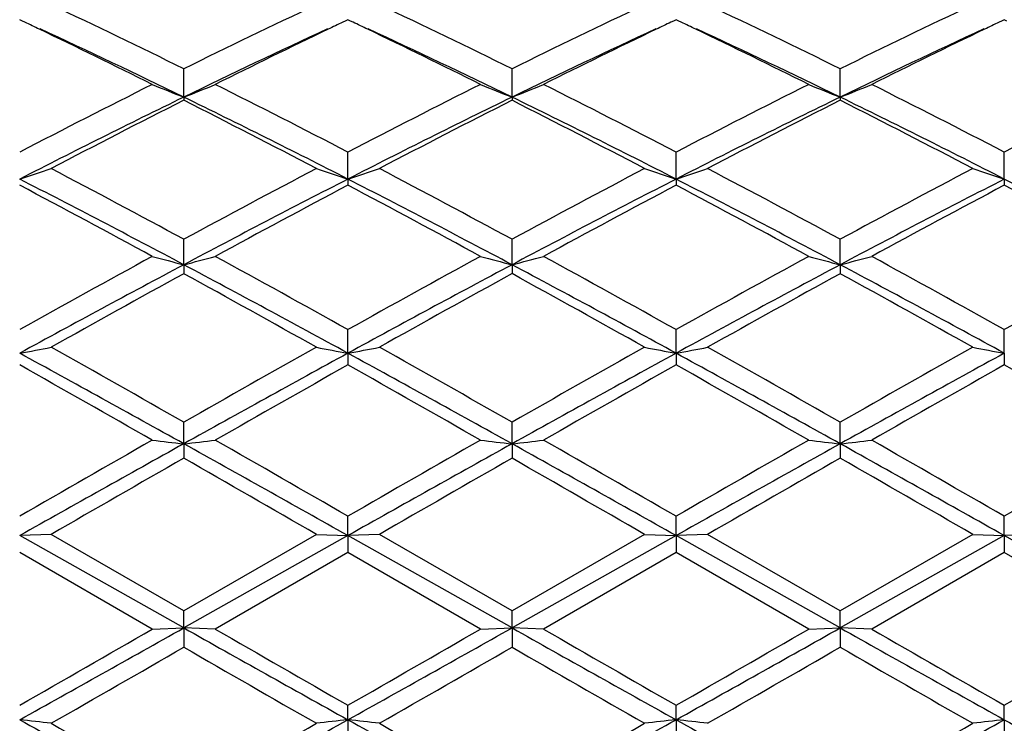
# Model space of a CAD drawing. Units: inches. Extents: x 4 to 17.9, y 7 to 11.6.
# Drawn here: x 16.2 to 16.5, y 10.3 to 10.6 of the extents above; entities that cross this region are included whole.
import ezdxf

# ---------------------------------------------------------------- set-up
doc = ezdxf.new("R2010")
doc.units = ezdxf.units.IN
doc.header["$LTSCALE"] = 1.21
doc.header["$MEASUREMENT"] = 0
doc.layers.get('0').update_dxf_attribs({"linetype": 'CONTINUOUS'})

msp = doc.modelspace()

# ---------------------------------------------------------------- linework, layer by layer
at = {"color": 7, "linetype": 'Continuous'}
for p, q in [((16.2315754837, 10.571722668), (16.2307267372, 10.5721269199)), ((16.2323582809, 10.5713494461), (16.2315754837, 10.571722668)), ((16.3336760988, 10.5717239278), (16.3328964064, 10.5713521467)), ((16.3345214636, 10.5721266138), (16.3336760988, 10.5717239278)), ((16.335369406, 10.5717227269), (16.3345214636, 10.5721266138)), ((16.3361515173, 10.5713498164), (16.335369406, 10.5717227269)), ((16.4374689862, 10.571722688), (16.4366873993, 10.5713500219)), ((16.4383163328, 10.5721262976), (16.4374689862, 10.571722688)), ((16.4391624015, 10.5717232831), (16.4383163328, 10.5721262976)), ((16.4399427892, 10.5713511767), (16.4391624015, 10.5717232831)), ((16.5412625684, 10.5717229444), (16.5404801919, 10.5713499113)), ((16.5421108367, 10.5721269817), (16.5412625684, 10.5717229444)), ((16.5429555939, 10.5717245805), (16.5421108367, 10.5721269817)), ((16.2826244629, 10.54765113), (16.2826243126, 10.556610467)), ((16.3864189388, 10.5476514329), (16.3864188749, 10.5566100863)), ((16.4902134153, 10.5476512188), (16.4902135707, 10.5566103572)), ((16.2826244629, 10.54765113), (16.2826243126, 10.5466519307)), ((16.3864189388, 10.5476514329), (16.3864188749, 10.5466523196)), ((16.4902134153, 10.5476512188), (16.4902135707, 10.5466520429)), ((16.3345213796, 10.5217169899), (16.3345214637, 10.530257138)), ((16.4383163749, 10.5217167685), (16.438316333, 10.5302574837)), ((16.5421109512, 10.5217172468), (16.5421108368, 10.5302567358)), ((16.3345213796, 10.5217169899), (16.3345214637, 10.5197950195)), ((16.4383163749, 10.5217167685), (16.438316333, 10.5197946679)), ((16.5421109512, 10.5217172468), (16.5421108368, 10.5197954284)), ((16.2826244629, 10.4946283028), (16.2826243126, 10.5026697655)), ((16.3864189388, 10.4946285013), (16.3864188749, 10.5026693482)), ((16.4902134153, 10.494628361), (16.4902135707, 10.5026696451)), ((16.2826244629, 10.4946283028), (16.2826243126, 10.4918014855)), ((16.3864189388, 10.4946285013), (16.3864188749, 10.4918019082)), ((16.4902134153, 10.494628361), (16.4902135707, 10.4918016075)), ((16.3345213796, 10.466628406), (16.3345214637, 10.4741006352)), ((16.4383163749, 10.46662828), (16.438316333, 10.4741010061)), ((16.5421109512, 10.4666285521), (16.5421108368, 10.4741002037)), ((16.3345213796, 10.466628406), (16.3345214637, 10.4629215124)), ((16.4383163749, 10.46662828), (16.438316333, 10.4629211382)), ((16.5421109512, 10.4666285521), (16.5421108368, 10.4629219477)), ((16.2826244629, 10.4379716429), (16.2826243126, 10.4448050746)), ((16.3864189388, 10.4379717297), (16.3864188749, 10.4448046358)), ((16.4902134153, 10.4379716683), (16.4902135707, 10.4448049479)), ((16.2826244629, 10.4379716429), (16.2826243126, 10.4334192064)), ((16.3864189388, 10.4379717297), (16.3864188749, 10.4334196475)), ((16.4902134153, 10.4379716683), (16.4902135707, 10.4334193337)), ((16.3345213796, 10.4089162975), (16.3345214637, 10.4150509906)), ((16.4383163749, 10.4089162715), (16.438316333, 10.4150513733)), ((16.5421109512, 10.4089163277), (16.5421108368, 10.4150505455)), ((16.240690909, 10.4093071796), (16.2307265634, 10.4089163217)), ((16.2826244629, 10.3797254682), (16.2307265634, 10.4089163217)), ((16.2826243126, 10.3851043011), (16.2406909089, 10.4093071797)), ((16.3245558334, 10.4093071797), (16.2826243126, 10.3851043011)), ((16.3345213796, 10.4089162975), (16.2826244629, 10.3797254682)), ((16.3245558335, 10.4093071796), (16.3345213796, 10.4089162975)), ((16.3444864554, 10.4093071796), (16.3345213796, 10.4089162975)), ((16.3864189388, 10.3797254403), (16.3345213796, 10.4089162975)), ((16.3345213796, 10.4089162975), (16.3345214637, 10.4035582352)), ((16.3864188748, 10.3851038567), (16.3444864554, 10.4093071796)), ((16.4283505378, 10.4093071797), (16.3864188748, 10.3851038567)), ((16.4383163749, 10.4089162715), (16.3864189388, 10.3797254403)), ((16.4283505378, 10.4093071796), (16.4383163749, 10.4089162715)), ((16.4383163749, 10.4089162715), (16.438316333, 10.4035578518)), ((16.4482824491, 10.4093071796), (16.4383163749, 10.4089162715)), ((16.4902134153, 10.37972546), (16.4383163749, 10.4089162715)), ((16.4902135705, 10.385104173), (16.4482824492, 10.4093071796)), ((16.5421109512, 10.4089163277), (16.4902134153, 10.37972546)), ((16.5321466842, 10.4093071796), (16.4902135705, 10.385104173)), ((16.5321466841, 10.4093071796), (16.5421109512, 10.4089163277)), ((16.5421109512, 10.4089163277), (16.5421108368, 10.4035586811)), ((16.5520758528, 10.4093071796), (16.5421109512, 10.4089163277)), ((16.5940077888, 10.3797254777), (16.5421109512, 10.4089163277)), ((16.2726607023, 10.3793555599), (16.2307267372, 10.4035586063)), ((16.3345214636, 10.4035582352), (16.2925890538, 10.3793555599)), ((16.3764555089, 10.3793555599), (16.3345214636, 10.4035582352)), ((16.4383163328, 10.4035578519), (16.3963827144, 10.37935556)), ((16.4802489802, 10.37935556), (16.4383163328, 10.4035578519)), ((16.5421108367, 10.4035586811), (16.5001769796, 10.3793555601)), ((16.5840430657, 10.3793555601), (16.5421108367, 10.4035586811)), ((16.2826244629, 10.3797254682), (16.2826243126, 10.3851043011)), ((16.3864189388, 10.3797254403), (16.3864188749, 10.3851038567)), ((16.4902134153, 10.37972546), (16.4902135707, 10.3851041729)), ((16.2726607021, 10.37935556), (16.2826244629, 10.3797254682)), ((16.2826244629, 10.3797254682), (16.2826243126, 10.3736116762)), ((16.2925890537, 10.37935556), (16.2826244629, 10.3797254682)), ((16.3764555088, 10.37935556), (16.3864189388, 10.3797254403)), ((16.3864189388, 10.3797254403), (16.3864188749, 10.37361212)), ((16.3963827144, 10.37935556), (16.3864189388, 10.3797254403)), ((16.4802489802, 10.37935556), (16.4902134153, 10.37972546)), ((16.4902134153, 10.37972546), (16.4902135707, 10.3736118043)), ((16.5001769798, 10.37935556), (16.4902134153, 10.37972546)), ((16.3345213796, 10.3506630661), (16.3345214637, 10.3552388675)), ((16.4383163749, 10.3506631411), (16.438316333, 10.3552392481)), ((16.5421109512, 10.3506629792), (16.5421108368, 10.3552384248)), ((16.3345213796, 10.3506630661), (16.3345214637, 10.3438471676)), ((16.4383163749, 10.3506631411), (16.438316333, 10.343846789)), ((16.5421109512, 10.3506629792), (16.5421108368, 10.3438476081))]:
    msp.add_line(p, q, dxfattribs=at)
for centre, radius, start, end in [((15.2222178815, 8.4121907874), 2.3922787383, 63.68779983880001, 64.8029041698), ((17.313580814, 8.473326200399999), 2.3244235077, 115.1818467897, 116.3294628341), ((15.3268317484, 8.4139788543), 2.390312422, 63.6864016019, 64.80240598270001), ((17.4188766794, 8.4702467621), 2.3278490155, 115.1830335248, 116.3289679795), ((15.4335381035, 8.4200503381), 2.3835796102, 63.6844469915, 64.8035728751), ((17.525042305, 8.4652334221), 2.3333940933, 115.1833044723, 116.3265448311), ((15.2419164312, 8.4950233762), 2.3004575645, 64.3703577469, 64.4980865811), ((15.1611388721, 8.3280684751), 2.4859261744, 63.44057015, 64.35622827479999), ((15.196812678, 8.319203530900001), 2.4789041801, 64.0223266174, 65.1856191648), ((17.3450930575, 8.3683569834), 2.4244922132, 114.8012046266, 115.9905654387), ((17.3871317818, 8.362739092), 2.4473225359, 115.6367541231, 116.5668001338), ((17.324969132, 8.4918240292), 2.3040498008, 115.5042352321, 115.6319638842), ((15.3440497791, 8.4916297946), 2.3042354975, 64.3695957001, 64.49716828070001), ((15.2618617942, 8.321738785800001), 2.4929614188, 63.4424652333, 64.3555262756), ((15.2992064407, 8.316195434800001), 2.4822221673, 64.023678086, 65.1853930795), ((17.4477061459, 8.3707753587), 2.4218009783, 114.7998309505, 115.9905121094), ((17.4899540023, 8.3646293113), 2.4451974306, 115.6353779026, 116.5662498167), ((17.4293058586, 8.4905770565), 2.3054083238, 115.5031553779, 115.6307073564), ((15.4474046473, 8.4908131437), 2.3051617015, 64.3684943626, 64.4961322347), ((15.3628193645, 8.3159767021), 2.4993834422, 63.4433714826, 64.3540379018), ((15.4004382129, 8.3107974133), 2.4881971263, 64.0250696204, 65.183967709), ((17.5491834104, 8.3757478384), 2.4163157378, 114.7993741374, 115.992795124), ((17.5906964552, 8.3709392305), 2.438188859, 115.6348348215, 116.568421253), ((17.5316105916, 8.4936450344), 2.301998485, 115.5026061433, 115.6302719847), ((17.5397836124, 8.016987525), 2.8337523477, 116.5612158416, 117.5131226812), ((16.5294463276, 11.1758845927), 0.6749802342, 247.6394138917, 248.551010503), ((16.0358990741, 11.1756978424), 0.6747711393000001, 291.4471634867, 292.3591079822), ((14.9968136476, 7.960900939400001), 2.8967315162, 62.49674305560001, 63.4279231847), ((17.6393699873, 8.025189756), 2.8245339895, 116.5592562323, 117.5142682189), ((16.6333311772, 11.1761356686), 0.6752466867, 247.6404529415, 248.5516541973), ((16.139571156, 11.1759975168), 0.6750945334, 291.4475416515, 292.3589754934), ((15.0995902261, 7.9587908936), 2.8990736475, 62.49815354419999, 63.4285995397), ((17.739737292, 8.0319480076), 2.8169570019, 116.5583848661, 117.5159371567), ((16.7369739251, 11.1757891452), 0.6748688789, 247.6410954379, 248.5528927695), ((16.2433576256, 11.1759703217), 0.6750723486, 291.4490114976, 292.3604654515), ((15.1992931491, 7.9508490502), 2.9080067659, 62.498898335, 63.4264969114), ((17.8432467151, 8.0326185149), 2.8162299721, 116.5593037508, 117.5171025854), ((17.5497419137, 7.947054030299999), 2.8928691483, 115.9772408384, 117.1263350987), ((17.6033917293, 7.9315389993), 2.9297170874, 116.7961390753, 117.7186691433), ((14.913912241, 7.8386011962), 3.0342892933, 62.2961962674, 63.1869004676), ((14.9632175995, 7.8424878685), 3.0097745334, 62.8953740673, 63.9998189193), ((17.6544852846, 7.945223292000001), 2.8949308258, 115.9782503051, 117.1265246675), ((17.7084256946, 7.9292425586), 2.9323260199, 116.7975236398, 117.7192192891), ((15.02053229, 7.8441246272), 3.0280855488, 62.2949400214, 63.18747483189999), ((15.0685282635, 7.845548906399999), 3.0063589101, 62.8945059812, 64.00021899069999), ((17.7616161819, 7.9385737528), 2.9023697591, 115.9799619864, 117.1252840631), ((17.8168964075, 7.9202153879), 2.9424916061, 116.7995518731, 117.7180382836), ((15.1752861125, 7.8514020889), 2.999798857, 62.8939548482, 64.0020817345), ((15.1286110789, 7.852310833400001), 3.018846783, 62.29466891140001, 63.18995733239999), ((15.9948736878, 11.2438687289), 0.7596903421, 288.0869077526, 288.8792975057), ((14.5229989494, 7.2558702632), 3.6929647205, 61.5442164513, 62.28165730290001), ((17.9712225413, 7.3891031259), 3.541985488, 117.7037075591, 118.4725558561), ((16.5702598662, 11.2435704975), 0.75937153, 251.1215021977, 251.9143154567), ((16.0987390435, 11.2436669953), 0.7594768727, 288.0865691883, 288.8792388346), ((14.6289538704, 7.260054359), 3.6882563916, 61.5427486864, 62.2811205097), ((18.0789712045, 7.3817417647), 3.5503411626, 117.7049727716, 118.4720167622), ((16.674069051, 11.2435864247), 0.7593912856999999, 251.1208572407, 251.9136759969), ((16.2025829211, 11.2435464122), 0.7593472827, 288.085882545, 288.8787642188), ((14.7405029675, 7.2746405715), 3.6717378576, 61.54067683680001, 62.282350465), ((18.1889735282, 7.3699613115), 3.5636563945, 117.7052574173, 118.4694537148), ((16.7779293372, 11.243770857), 0.7595865501000001, 251.1207808995, 251.9132720893), ((14.4941693914, 7.1314985488), 3.8090961244, 61.9967160851, 62.8773080205), ((18.0036353303, 7.2607464308), 3.6633141236, 117.1054441261, 118.0210649343), ((14.5947546323, 7.1253215491), 3.816056908, 61.99771952020001, 62.8766978205), ((18.1061468133, 7.263122115700001), 3.6606143586, 117.104504843, 118.0208051165), ((14.6947800123, 7.1181235647), 3.8241817091, 61.99849249419999, 62.8755958392), ((18.2063953625, 7.2699836129), 3.6528912149, 117.1040247336, 118.0222682195), ((14.797540269, 7.1162311747), 3.8263379689, 61.99812338949999, 62.8747339383), ((14.4294681758, 7.1187876584), 3.8485563254, 61.3843996428, 62.0931888404), ((18.0865167539, 7.2105018793), 3.7444503716, 117.8974950995, 118.625967407), ((14.5248392906, 7.1030597253), 3.8663975013, 61.3864421809, 62.0919593468), ((18.188632301, 7.213478041699999), 3.741034031, 117.8960940849, 118.6252454034), ((14.6217488795, 7.0903131476), 3.8808840244, 61.3873454101, 62.0902083574), ((18.2852559305, 7.2269099103), 3.7258086174, 117.8952699057, 118.6274096903), ((14.7250729994, 7.089588347799999), 3.8817453701, 61.386378965, 62.08908582350001), ((18.5512481405, 6.32072261), 4.7576638827, 118.6155347191, 119.1924003811), ((16.5092424917, 11.375177795), 0.9092431683, 254.9182844796, 255.5675692476), ((16.0560912879, 11.3749304568), 0.9089824870000001, 284.4311366901, 285.0806582615), ((13.9353737459, 6.1784063276), 4.920253993, 60.81661667810001, 61.37440175039999), ((18.6420644253, 6.344157301699999), 4.7308758657, 118.613479937, 119.1936108073), ((16.6131216507, 11.3755360708), 0.9096110518000001, 254.9190261929, 255.5680250284), ((16.1597732448, 11.3753507598), 0.9094173779000001, 284.4314058371, 285.0805639438), ((14.036018568, 6.172508957200001), 4.9269390809, 60.8180771217, 61.37511558220001), ((18.7353690424, 6.3632279268), 4.7091112349, 118.6125678753, 119.1953629527), ((16.7167780601, 11.3750554268), 0.9091113003, 254.9194853654, 255.5689044751), ((16.2635629308, 11.3753028524), 0.909372312, 284.4324481982, 285.0816278675), ((14.1268825412, 6.1492140802), 4.9535813005, 60.81886929020001, 61.3729186661), ((18.8383374775, 6.364907233999999), 4.707241617699999, 118.6135339988, 119.1965608167), ((18.5739999774, 6.1854420728), 4.8805212544, 118.0014569085, 118.693742223), ((13.8459538528, 5.9162423781), 5.1864227881, 61.32612494330001, 61.9775690323), ((18.6786370404, 6.1839572611), 4.8822280125, 118.0020055087, 118.6940470518), ((13.952915219, 5.922118869099999), 5.1797475509, 61.3256639461, 61.9779543325), ((18.7887138783, 6.1723542662), 4.8954221197, 118.0031679888, 118.6933389006), ((14.0621421121, 5.9321118911), 5.1683737086, 61.32534552799999, 61.9790702039), ((18.6926782371, 6.1008724886), 5.0088538983, 118.7611097539, 119.3097349173), ((13.7283843751, 5.841342879400001), 5.3057428231, 60.7045317361, 61.2224399558), ((18.8004717417, 6.0938523889), 5.0169324508, 118.7625672436, 119.3103014894), ((13.8415032973, 5.858207570199999), 5.2864725277, 60.70322686549999, 61.22302654920001), ((18.9192367268, 6.0669664025), 5.047704437, 118.764682941, 119.309063506), ((13.9594708141, 5.883517418999999), 5.2574653648, 60.7029419304, 61.2256217739), ((16.0114119278, 11.6469831912), 1.2005565593, 280.5257538984, 281.0098204401), ((12.4364658528, 3.5338617912), 7.903142975900001, 60.8785866595, 61.3083825951), ((12.5678378186, 3.9261162266), 7.50286232, 60.32260623520001, 60.6905077912), ((19.7156096102, 4.4246003639), 6.9302419014, 119.295402182, 119.6936886603), ((19.8384142854, 4.0598165923), 7.3023628444, 118.6743009085, 119.1394500163), ((16.553729338, 11.6464945716), 1.2000567895, 258.9906675101, 259.4749929949), ((16.1152722049, 11.646654437), 1.2002214939, 280.5255474423, 281.0097844117), ((12.5304736018, 3.5161337303), 7.923392943200001, 60.87915086300001, 61.30784548989999), ((12.6809957154, 3.9429425618), 7.4836068322, 60.32110496529999, 60.6899482378), ((19.8356219548, 4.3960206325), 6.9631020247, 119.296711529, 119.6931212098), ((19.9404335249, 4.0629205776), 7.2987873561, 118.6737629138, 119.1391426489), ((16.6575364419, 11.6465149956), 1.2000792056, 258.9902726248, 259.4746038367), ((16.2191118348, 11.6464620302), 1.200024295, 280.5251292443, 281.0094937438), ((12.6271250793, 3.5032509098), 7.9381234238, 60.8793626891, 61.30725829590001), ((12.8184855158, 4.002625704), 7.4150698122, 60.3189684669, 60.6912110279), ((20.0368981298, 4.0762572134), 7.283569404500001, 118.6735112677, 119.1398653069), ((19.964887515, 4.3507015173), 7.0150877147, 119.297003085, 119.6904841962), ((16.7613918858, 11.6468146302), 1.2003846497, 258.9902256886, 259.4743576148), ((12.242899848, 3.3884532238), 8.1210140987, 60.25016551669999, 60.59035796699999), ((20.1168278899, 3.7506804688), 7.704545523999999, 119.4009911009, 119.7595612955), ((12.306875785, 3.3181792594), 8.2017846579, 60.25226245050001, 60.58910393979999), ((20.2129693642, 3.7638645295), 7.689301981, 119.3995366609, 119.7588241561), ((12.3777308544, 3.2602736567), 8.2684028187, 60.2531910275, 60.58730888629999), ((20.2848042499, 3.8203592007), 7.6243946535, 119.3987014895, 119.7610522113), ((12.4791420259, 3.2563919965), 8.272955306, 60.2522009835, 60.5861352292), ((23.0849576476, -1.7730654577), 13.9778812353, 119.1206198316, 119.3644212348), ((22.8213400234, -1.0187853518), 13.1973023199, 119.7498005078, 119.9597134655), ((16.4969584915, 12.3419814005), 1.9160355511, 263.2773422272, 263.5772631149), ((16.0683652854, 12.3414938915), 1.9155427289, 276.4221432385, 276.7221659539), ((8.2284323096, -4.0088189843), 16.5402469953, 60.6539819986, 60.8600114412), ((9.124724868300001, -2.0972778406), 14.440898162, 60.04879126199999, 60.24062120489999), ((23.1802276819, -1.7577126183), 13.9603206966, 119.1207203273, 119.3648274105), ((22.8219082184, -0.839135043), 12.9901073968, 119.7476988195, 119.9609594297), ((16.600834175, 12.3427655924), 1.916823819, 263.2776853627, 263.5774727924999), ((16.172053206, 12.342403472), 1.9164584338, 276.4222675249, 276.7221223755), ((8.3487533552, -3.9793888662), 16.5064943154, 60.65392005880001, 60.8603725576), ((9.2005984579, -2.1464832725), 14.4974726314, 60.0502701179, 60.24135485960001), ((22.8439714358, -0.696543754), 12.825753918, 119.7467671326, 119.962754271), ((23.3065820614, -1.7979004218), 14.0064073668, 119.1213373212, 119.3646392709), ((16.7044989366, 12.3417343457), 1.9157845955, 263.2778979963999, 263.5778781184), ((16.2758448398, 12.3422851281), 1.9163412116, 276.4227475566, 276.7226146907), ((8.4709824621, -3.9465476808), 16.4688330487, 60.6538296953, 60.86075441799999), ((9.1866061743, -2.3513336462), 14.7337712134, 60.051091029, 60.239113579), ((22.9416426306, -0.6853832439), 12.8130260864, 119.7477572728, 119.9639591835), ((23.8349256562, -2.7493632483), 15.1928604558, 119.8080198444, 119.9904399286), ((7.237735878400001, -5.344422873), 18.1865419326, 60.02346488040001, 60.1758516846), ((23.977433571, -2.8161360017), 15.2700435171, 119.8095160865, 119.9910117444), ((7.4537277324, -5.1490762415), 17.9612680281, 60.0221395292, 60.1764386949), ((24.227359569, -3.0700202682), 15.5629788048, 119.8116710023, 119.9897457234), ((7.725131028300001, -4.8583331659), 17.6256735044, 60.02184757659999, 60.17908819519999), ((7.9620762387, 25.1771580014), 16.9763226973, 299.1481547053, 299.3489064494), ((7.229510812000001, 26.0547767756), 18.0968889655, 299.8274892729, 299.9806456642), ((23.345791932, 22.9316010977), 14.4027051804, 240.6327551455, 240.8693756935), ((24.3855953193, 24.4023931807), 16.1908101875, 240.0098016938, 240.1809831617), ((8.0312639467, 25.2389093338), 17.0471100461, 299.1486501614, 299.3485671344), ((7.130735532899999, 26.4072748273), 18.5034465415, 299.8287465275, 299.9785374122), ((23.4493847285, 22.9314107766), 14.4024404365, 240.6330831151, 240.8697096153), ((24.4549533845, 24.3431415023), 16.1222789669, 240.0105408358, 240.1824529975), ((7.0629887604, 26.7052630484), 18.8472821745, 299.8305498674, 299.9776038174), ((8.1245149286, 25.2576170831), 17.0685843091, 299.1489745228, 299.3486383667), ((23.5389115772, 22.9058782138), 14.3731920111, 240.6327363156001, 240.8698450357), ((24.4176729932, 24.0974484996), 15.8389651499, 240.008297534, 240.1832869482), ((7.1539930396, 26.7267797537), 18.8723109677, 299.83173972, 299.9785987901), ((8.623495820599999, 23.6650001789), 15.3402495934, 299.7719859614, 299.9525864301), ((22.851329961, 21.7652945237), 13.1498415196, 240.0312645385, 240.241941079), ((8.7666762529, 23.5958481945), 15.2606685451, 299.7725528203, 299.9540927072), ((23.0147728867, 21.869006698), 13.2694827861, 240.0318413309, 240.2406198374), ((9.0112066969, 23.3505073203), 14.9778289833, 299.7712829478, 299.9562461078), ((23.2130892531, 22.0341811193), 13.45978953, 240.0344951978, 240.2403264879), ((16.0165311477, 8.412902799600001), 1.9495625808, 83.3975564534, 83.6922677467), ((19.8200512627, 16.7863358493), 7.368930510299999, 240.8505737231, 241.3115831158), ((12.414641588, 17.3845186038), 8.0523649511, 298.7085018314, 299.1303775605), ((16.5486230004, 8.4136128387), 1.9488466044, 96.30728467280001, 96.6021395383), ((16.1203897217, 8.4134408026), 1.9490208991, 83.39757851319999, 83.69239327550001), ((19.9235510852, 16.7857123394), 7.3682422177, 240.8502152059, 241.3112661429), ((12.5242060503, 17.3740923405), 8.0404488278, 298.7081278291, 299.1306327764), ((16.6524294189, 8.4135828143), 1.9488777765, 96.3075212605, 96.6023801593), ((16.2242278798, 8.4137526618), 1.9487062602, 83.39775573, 83.6926475107), ((20.0375849278, 16.8041868387), 7.3893641291, 240.8506548383, 241.3103842749), ((12.636651376, 17.3585116356), 8.0226278291, 298.7073903523, 299.1308335509), ((16.7562836128, 8.4130897315), 1.9493742634, 96.3076712184, 96.6024086325), ((20.1428781049, 16.8069309305), 7.392490781499999, 240.85087096, 241.3104036348), ((20.054626541, 17.0165578779), 7.680839203500001, 240.2278606087, 240.587588802), ((12.1619821269, 17.6301387915), 8.386548902100001, 299.4286567214, 299.7581033036), ((20.1681277698, 17.0333697973), 7.7002514433, 240.2272905787, 240.5861071248), ((12.2895352331, 17.5881972771), 8.3383460469, 299.4280683333999, 299.7594217291), ((12.4293359271, 17.5251424721), 8.2657358952, 299.425438713, 299.7597105693)]:
    msp.add_arc(centre, radius, start, end, dxfattribs=at)

doc.saveas('drawing.dxf')
